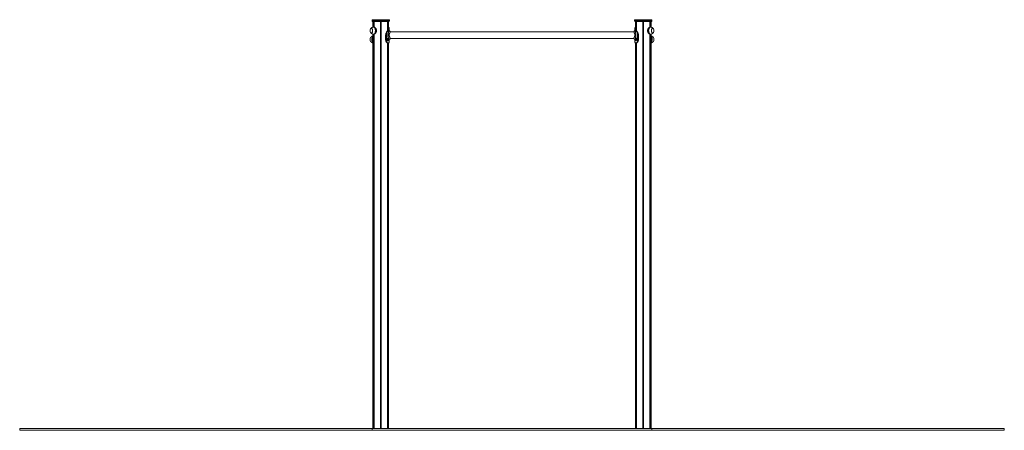
# Model space of a CAD drawing. Units: millimetres. Extents: x -1289 to 4300, y -3139 to 3802.
# Drawn here: x -1289 to 4300, y 1474 to 3802 of the extents above; entities that cross this region are included whole.
import ezdxf

# ---------------------------------------------------------------- set-up
doc = ezdxf.new("R2010")
doc.units = ezdxf.units.MM
doc.header["$LTSCALE"] = 10

msp = doc.modelspace()

# ---------------------------------------------------------------- linework, layer by layer
at = {"color": 7, "linetype": 'Continuous', "lineweight": 18}
for p, q in [((807, 3802.4), (714, 3802.4)), ((2297, 3802.2), (2204, 3802.2)), ((711, 3799.4), (711, 3795.4)), ((807, 3792.4), (714, 3792.4)), ((716, 3792.4), (716, 3760)), ((722, 3760.4), (720.1, 3760.4)), ((721.1, 3792.4), (721.1, 3760.4)), ((721.2, 3792.4), (721.2, 3760.4)), ((722.9, 3792.4), (722.9, 3760.3)), ((722.9, 3792.4), (722.9, 3760.3)), ((758.6, 3792.4), (758.6, 1484.4)), ((758.8, 3792.4), (758.8, 1484.4)), ((762.2, 3792.4), (762.2, 1484.4)), ((762.4, 3792.4), (762.4, 1484.4)), ((798.1, 3792.4), (798.1, 3738.4)), ((798.1, 3792.4), (798.1, 3738.5)), ((799.8, 3792.4), (799.8, 3740.5)), ((799.9, 3792.4), (799.9, 3740.6)), ((804, 3744.7), (804.2, 3744.9)), ((805, 3749.3), (805, 3792.4)), ((805.3, 3753.5), (805.3, 3753.7)), ((805.4, 3751.7), (805.4, 3752.3)), ((806.3, 3744.9), (806.2, 3744.7)), ((807.5, 3753.7), (807.5, 3753.5)), ((807.6, 3752.3), (807.6, 3751.7)), ((807.9, 3753.2), (807.9, 3753.5)), ((807.9, 3753.2), (807.9, 3753.2)), ((808, 3751.4), (808, 3752)), ((808, 3741.4), (808, 3750.6)), ((810, 3795.4), (810, 3799.4)), ((2201, 3799.2), (2201, 3795.2)), ((2203, 3751.4), (2203, 3752)), ((2203, 3750.6), (2203, 3741.4)), ((2203.1, 3753.2), (2203.1, 3753.2)), ((2203.4, 3752.3), (2203.4, 3751.7)), ((2203.5, 3753.7), (2203.5, 3753.5)), ((2297, 3792.2), (2204, 3792.2)), ((2204.7, 3744.9), (2204.8, 3744.7)), ((2205.6, 3751.7), (2205.6, 3752.3)), ((2205.7, 3753.5), (2205.7, 3753.7)), ((2206, 3792.2), (2206, 3749.3)), ((2207, 3744.7), (2206.8, 3744.9)), ((2211.1, 3792.2), (2211.1, 3740.6)), ((2211.2, 3792.2), (2211.2, 3740.5)), ((2212.9, 3792.2), (2212.9, 3738.4)), ((2212.9, 3792.2), (2212.9, 3738.5)), ((2248.6, 3792.2), (2248.6, 1484.4)), ((2248.8, 3792.2), (2248.8, 1484.4)), ((2252.2, 3792.2), (2252.2, 1484.4)), ((2252.4, 3792.2), (2252.4, 1484.4)), ((2288.1, 3792.2), (2288.1, 3760.3)), ((2288.1, 3792.2), (2288.1, 3760.3)), ((2290.9, 3760.4), (2289, 3760.4)), ((2289.8, 3792.2), (2289.8, 3760.4)), ((2289.9, 3792.2), (2289.9, 3760.4)), ((2295, 3760), (2295, 3792.2)), ((2300, 3795.2), (2300, 3799.2)), ((716, 3720.8), (716, 1484.4)), ((720.1, 3720.4), (722, 3720.4)), ((721.1, 3720.4), (721.1, 1484.4)), ((721.2, 3720.4), (721.2, 1484.4)), ((722.9, 3720.5), (722.9, 1484.4)), ((722.9, 3720.5), (722.9, 1484.4)), ((788.1, 3716.9), (788.1, 3686.9)), ((789.8, 3716.9), (788.2, 3716.9)), ((788.2, 3686.9), (788.2, 3716.9)), ((791, 3724), (789.5, 3724)), ((789.8, 3716.9), (789.8, 3686.9)), ((790.3, 3716.9), (789.8, 3716.9)), ((790.3, 3686.9), (790.3, 3716.9)), ((792.1, 3729.8), (791.9, 3729.5)), ((792, 3729.6), (792.2, 3729.9)), ((792.2, 3730), (792.1, 3729.8)), ((792.2, 3729.9), (792.3, 3730)), ((793.7, 3729.8), (793.6, 3729.6)), ((793.9, 3730.1), (793.7, 3729.8)), ((794.1, 3729.3), (794.2, 3729.5)), ((794.1, 3675.6), (794.1, 3729.3)), ((794.2, 3729.5), (794.4, 3729.9)), ((802.1, 3697.4), (801.6, 3697.4)), ((803.3, 3744), (803.2, 3743.9)), ((803.4, 3744), (803.5, 3744)), ((803.7, 3744.5), (803.7, 3744.5)), ((804.4, 3692.6), (803.9, 3690.4)), ((803.9, 3690), (804.6, 3688)), ((804, 3689.9), (804.1, 3690.4)), ((804.1, 3690.8), (804.1, 3690.9)), ((804.1, 3690.8), (806.7, 3690.8)), ((804.1, 3690.4), (806.7, 3690.4)), ((805.8, 3693), (804.6, 3692.8)), ((805.6, 3744), (805.6, 3744)), ((806, 3743.6), (806, 3743.7)), ((806.7, 3690.8), (806, 3692.8)), ((806.2, 3688.2), (806.7, 3690.4)), ((806.6, 3744.3), (806.7, 3744.5)), ((808, 3680.2), (808, 3689.4)), ((2196, 3734.4), (815, 3734.4)), ((815, 3696.4), (2196, 3696.4)), ((2196.1, 3696.6), (2196, 3696.5)), ((2203, 3689.6), (2203, 3680.2)), ((2204.4, 3744.3), (2204.3, 3744.5)), ((2204.7, 3692.3), (2204.3, 3690)), ((2206.9, 3690), (2204.3, 3690)), ((2204.3, 3689.6), (2205.2, 3687.8)), ((2206, 3693.1), (2204.8, 3692.6)), ((2205, 3743.6), (2205, 3743.7)), ((2205.4, 3744), (2205.4, 3744)), ((2207, 3691.2), (2206.2, 3693)), ((2206.7, 3688.5), (2207.1, 3690.8)), ((2207.1, 3691), (2206.9, 3690)), ((2207.3, 3744.6), (2207.1, 3744.8)), ((2207.3, 3744.5), (2207.3, 3744.6)), ((2207.6, 3744), (2207.5, 3744)), ((2209.4, 3697.4), (2208.9, 3697.4)), ((2216.8, 3729.5), (2216.6, 3729.9)), ((2216.9, 3729.3), (2216.8, 3729.5)), ((2216.9, 3675.6), (2216.9, 3729.3)), ((2217.1, 3730.1), (2217.3, 3729.8)), ((2217.3, 3729.8), (2217.4, 3729.6)), ((2218.8, 3729.9), (2218.7, 3730)), ((2219, 3729.6), (2218.8, 3729.9)), ((2220, 3724), (2221.5, 3724)), ((2220.7, 3686.9), (2220.7, 3716.9)), ((2220.7, 3716.9), (2221.2, 3716.9)), ((2221.2, 3716.9), (2221.2, 3686.9)), ((2221.2, 3716.9), (2222.8, 3716.9)), ((2222.8, 3686.9), (2222.8, 3716.9)), ((2222.9, 3686.9), (2222.9, 3716.9)), ((2288.1, 3720.5), (2288.1, 1484.4)), ((2288.1, 3720.5), (2288.1, 1484.4)), ((2289, 3720.4), (2290.9, 3720.4)), ((2289.8, 3720.4), (2289.8, 1484.4)), ((2289.9, 3720.4), (2289.9, 1484.4)), ((2295, 1484.4), (2295, 3720.8)), ((788.1, 3686.9), (788.2, 3686.9)), ((789.8, 3686.9), (788.2, 3686.9)), ((790.3, 3686.9), (789.8, 3686.9)), ((792.1, 3675.3), (791.9, 3675.5)), ((792.5, 3674.9), (792.1, 3675.3)), ((793.6, 3673.8), (793, 3674.3)), ((793.3, 3675.7), (793.6, 3675.3)), ((793.6, 3675.3), (794.1, 3674.8)), ((794.1, 3675.6), (793.8, 3676)), ((794.5, 3675.2), (794.1, 3675.6)), ((794.1, 3674.8), (794.6, 3674.3)), ((795.1, 3674.7), (794.5, 3675.2)), ((794.6, 3674.3), (795.2, 3673.8)), ((795.7, 3674.2), (795.1, 3674.7)), ((798.1, 3671.1), (798.1, 1484.4)), ((798.1, 3670.8), (798.1, 1484.4)), ((799.8, 3670.2), (799.8, 1484.4)), ((799.9, 3670.2), (799.9, 1484.4)), ((801.4, 3669.9), (803.4, 3669.9)), ((801.6, 3683.4), (802.1, 3683.4)), ((803.3, 3669.9), (803.6, 3669.9)), ((803.9, 3670.3), (803.7, 3670.3)), ((804.8, 3687.8), (806, 3688)), ((805, 1484.4), (805, 3670.3)), ((807.9, 3677.6), (807.9, 3677.4)), ((807.9, 3677.6), (807.9, 3677.6)), ((807.9, 3677.4), (807.9, 3677.4)), ((808, 3680.2), (808, 3679.4)), ((808, 3679.4), (808, 3678.8)), ((2203, 3680.2), (2203, 3679.4)), ((2203, 3679.4), (2203, 3678.8)), ((2203.1, 3677.6), (2203.1, 3677.4)), ((2203.1, 3677.6), (2203.1, 3677.4)), ((2203.1, 3677.6), (2203.1, 3677.6)), ((2203.1, 3677.4), (2203.1, 3677.4)), ((2205.2, 3687.5), (2205.6, 3687.4)), ((2205.2, 3687.5), (2205.7, 3687.4)), ((2205.4, 3687.7), (2206.5, 3688.2)), ((2206, 3670.3), (2206, 1484.4)), ((2207.1, 3670.3), (2207.3, 3670.3)), ((2207.7, 3669.9), (2207.4, 3669.9)), ((2208.9, 3683.4), (2209.4, 3683.4)), ((2211.1, 3670.2), (2211.1, 1484.4)), ((2211.2, 3670.2), (2211.2, 1484.4)), ((2212.9, 3671.1), (2212.9, 1484.4)), ((2212.9, 3670.8), (2212.9, 1484.4)), ((2215.3, 3674.2), (2215.9, 3674.7)), ((2216.4, 3674.3), (2215.8, 3673.8)), ((2215.9, 3674.7), (2216.5, 3675.2)), ((2216.9, 3674.8), (2216.4, 3674.3)), ((2216.5, 3675.2), (2216.9, 3675.6)), ((2216.9, 3675.6), (2217.2, 3676)), ((2217.4, 3675.3), (2216.9, 3674.8)), ((2217.7, 3675.7), (2217.4, 3675.3)), ((2217.4, 3673.8), (2218, 3674.3)), ((2218.1, 3674.4), (2218.7, 3675)), ((2218.5, 3674.9), (2218.9, 3675.3)), ((2218.9, 3675.3), (2219.1, 3675.5)), ((2219, 3675.4), (2219.2, 3675.6)), ((2220.7, 3686.9), (2221.2, 3686.9)), ((2221.2, 3686.9), (2222.8, 3686.9)), ((2222.9, 3686.9), (2222.8, 3686.9)), ((-1289.3, 1474.4), (-1289.3, 1484.4)), ((-1289.3, 1484.4), (710.7, 1484.4)), ((-1289.3, 1474.4), (710.7, 1474.4)), ((710.7, 1474.4), (710.7, 1484.4)), ((710.7, 1484.4), (2300, 1484.4)), ((710.7, 1474.4), (2300, 1474.4)), ((2300, 1474.4), (2300, 1484.4)), ((2300, 1484.4), (4300, 1484.4)), ((2300, 1474.4), (4300, 1474.4)), ((4300, 1474.4), (4300, 1484.4))]:
    msp.add_line(p, q, dxfattribs=at)
at = {"color": 8, "linetype": 'Continuous', "lineweight": 18}
for p, q in [((810, 3799.4), (711, 3799.4)), ((711, 3795.4), (810, 3795.4)), ((722.8, 3792.4), (722.8, 3760.3)), ((760.4, 3792.4), (760.4, 1484.4)), ((760.6, 3792.4), (760.6, 1484.4)), ((798.2, 3792.4), (798.2, 3738.6)), ((805.3, 3753.7), (805, 3756.2)), ((2300, 3799.2), (2201, 3799.2)), ((2201, 3795.2), (2300, 3795.2)), ((2205.7, 3753.7), (2206, 3756.2)), ((2212.8, 3792.2), (2212.8, 3738.6)), ((2250.4, 3792.2), (2250.4, 1484.4)), ((2250.6, 3792.2), (2250.6, 1484.4)), ((2288.2, 3792.2), (2288.2, 3760.3)), ((722.8, 3720.5), (722.8, 1484.4)), ((788.1, 3716.9), (788.2, 3716.9)), ((804.8, 3692.8), (806, 3692.8)), ((2206.9, 3689.6), (2204.3, 3689.6)), ((2206.5, 3692.3), (2204.7, 3692.3)), ((2206.4, 3692.6), (2204.8, 3692.6)), ((2206.1, 3693.1), (2206, 3693.1)), ((2222.9, 3716.9), (2222.8, 3716.9)), ((2288.2, 3720.5), (2288.2, 1484.4)), ((798.2, 3670.8), (798.2, 1484.4)), ((804.5, 3688.2), (806.2, 3688.2)), ((804.6, 3688), (806, 3688)), ((804.8, 3687.8), (804.8, 3687.8)), ((2205.6, 3687.8), (2205.2, 3687.8)), ((2212.8, 3670.8), (2212.8, 1484.4))]:
    msp.add_line(p, q, dxfattribs=at)
at = {"color": 7, "linetype": 'Continuous', "lineweight": 18, "flags": 128}
for points in [[(707.7, 3727), (708.8, 3727.4), (709.9, 3728.1), (710.9, 3729.2), (711.7, 3730.6), (712.5, 3732.3), (713.1, 3734.2), (713.5, 3736.2), (713.7, 3738.4), (713.8, 3740.6), (713.7, 3742.9), (713.4, 3745), (712.9, 3747), (712.3, 3748.9), (711.5, 3750.5), (710.7, 3751.8), (709.7, 3752.9), (708.6, 3753.5), (707.5, 3753.9), (706.4, 3753.8), (705.3, 3753.4), (704.2, 3752.7), (703.3, 3751.6), (702.5, 3750.4)], [(702.5, 3730.4), (703.4, 3729.1), (704.4, 3728), (705.4, 3727.3), (706.5, 3726.9), (707.6, 3726.9), (708.7, 3727.3), (709.8, 3728), (710.8, 3729.1), (711.6, 3730.5), (712.4, 3732.1), (713, 3734), (713.5, 3736), (713.7, 3738.2), (713.8, 3740.4), (713.7, 3742.6), (713.5, 3744.8), (713, 3746.8), (712.4, 3748.7), (711.6, 3750.3), (710.8, 3751.7), (709.8, 3752.8), (708.7, 3753.5), (707.6, 3753.9), (706.5, 3753.9), (705.4, 3753.5), (704.4, 3752.8), (703.4, 3751.7), (702.5, 3750.4)], [(807.5, 3753.7), (806.4, 3753.7), (805.3, 3753.7)], [(805.3, 3753.5), (805.7, 3753.5), (806.4, 3753.5), (807.5, 3753.5)], [(2203.5, 3753.7), (2204.6, 3753.7), (2205.7, 3753.7)], [(2205.7, 3753.5), (2205.3, 3753.5), (2204.6, 3753.5), (2203.5, 3753.5)], [(2308.5, 3750.4), (2308.4, 3750.5), (2307.5, 3751.8), (2306.5, 3752.9), (2305.5, 3753.5), (2304.4, 3753.9), (2303.3, 3753.8), (2302.2, 3753.4), (2301.1, 3752.7), (2300.1, 3751.6), (2299.3, 3750.2), (2298.5, 3748.5), (2297.9, 3746.6), (2297.5, 3744.6), (2297.3, 3742.4), (2297.2, 3740.2), (2297.3, 3737.9), (2297.6, 3735.8), (2298.1, 3733.8), (2298.7, 3731.9), (2299.5, 3730.3), (2300.3, 3729), (2301.3, 3727.9), (2302.4, 3727.3), (2303.5, 3726.9), (2304.6, 3727), (2304.6, 3727)], [(2308.5, 3750.4), (2307.6, 3751.7), (2306.6, 3752.8), (2305.6, 3753.5), (2304.5, 3753.9), (2303.4, 3753.9), (2302.3, 3753.5), (2301.2, 3752.8), (2300.2, 3751.7), (2299.4, 3750.3), (2298.6, 3748.7), (2298, 3746.8), (2297.5, 3744.8), (2297.3, 3742.6), (2297.2, 3740.4)], [(702.5, 3730.4), (702.6, 3730.3), (703.5, 3729), (704.5, 3727.9), (705.5, 3727.3), (706.6, 3726.9), (707.7, 3727)], [(799.6, 3696.2), (799.1, 3695.1), (798.6, 3693.9), (798.3, 3692.4), (798.1, 3690.9), (798.2, 3689.3), (798.4, 3687.8), (798.8, 3686.4), (799.3, 3685.2), (799.9, 3684.3), (800.6, 3683.7), (801.4, 3683.4), (801.6, 3683.4)], [(800.1, 3696.2), (799.5, 3695.1), (799, 3693.9), (798.7, 3692.4), (798.6, 3690.9), (798.6, 3689.3), (798.8, 3687.8), (799.2, 3686.4), (799.7, 3685.2), (800.3, 3684.3), (801.1, 3683.7), (801.8, 3683.4), (802.6, 3683.5), (803.3, 3683.8)], [(803.4, 3744), (803.8, 3744), (804.5, 3744), (805.6, 3744)], [(805.6, 3744), (805.3, 3744), (804.6, 3744), (803.5, 3744)], [(804.6, 3693), (804.2, 3692.2), (803.9, 3691.2), (803.9, 3690.1), (804, 3689.1), (804.3, 3688.2), (804.8, 3687.6), (805.3, 3687.3), (805.9, 3687.4), (806.4, 3687.8), (806.7, 3688.6), (807, 3689.6), (807, 3690.7), (806.9, 3691.7), (806.6, 3692.6), (806.1, 3693.3), (805.6, 3693.5), (805.1, 3693.5), (804.6, 3693)], [(805.2, 3687.4), (805.2, 3687.4), (805.8, 3687.5), (806.2, 3687.9), (806.6, 3688.7), (806.8, 3689.6), (806.9, 3690.6), (806.7, 3691.7), (806.4, 3692.5), (806, 3693.1), (805.5, 3693.4), (805.4, 3693.4)], [(805.3, 3687.4), (805.7, 3687.5), (806.2, 3687.9), (806.5, 3688.7), (806.8, 3689.6), (806.8, 3690.6), (806.7, 3691.7), (806.4, 3692.5), (806, 3693.1), (805.5, 3693.4), (805.3, 3693.4)], [(806, 3692.8), (806, 3692.9), (806, 3692.9), (805.9, 3692.9), (805.9, 3693), (805.9, 3693), (805.9, 3693), (805.8, 3693), (805.8, 3693)], [(815, 3734.4), (811.5, 3737.9), (808, 3741.4)], [(808, 3689.4), (811.5, 3692.9), (815, 3696.4)], [(2203, 3741.4), (2199.5, 3737.9), (2196, 3734.4)], [(2196, 3696.4), (2199.5, 3692.9), (2203, 3689.4)], [(2205.1, 3687.4), (2205.6, 3687.3), (2206.1, 3687.5), (2206.6, 3688.1), (2206.9, 3688.9), (2207.1, 3690), (2207.1, 3691.1), (2206.9, 3692.1), (2206.5, 3692.9), (2206, 3693.4), (2205.5, 3693.6), (2205, 3693.3), (2204.5, 3692.7), (2204.2, 3691.9), (2204, 3690.8), (2204, 3689.7), (2204.2, 3688.7), (2204.6, 3687.9), (2205.1, 3687.4)], [(2205.6, 3693.4), (2205.6, 3693.4), (2205.1, 3693.2), (2204.6, 3692.6), (2204.3, 3691.8), (2204.1, 3690.8), (2204.2, 3689.8), (2204.3, 3688.8), (2204.7, 3688), (2205.2, 3687.5)], [(2205.7, 3693.4), (2205.6, 3693.4), (2205.1, 3693.2), (2204.7, 3692.6), (2204.4, 3691.8), (2204.2, 3690.8), (2204.2, 3689.8), (2204.4, 3688.8), (2204.8, 3688), (2205.2, 3687.5)], [(2207.6, 3744), (2207.2, 3744), (2206.5, 3744), (2205.4, 3744)], [(2205.4, 3744), (2205.7, 3744), (2206.4, 3744), (2207.5, 3744)], [(2206.2, 3693), (2206.2, 3693), (2206.2, 3693), (2206.1, 3693.1), (2206.1, 3693.1), (2206.1, 3693.1), (2206.1, 3693.1), (2206, 3693.1), (2206, 3693.1)], [(2207.9, 3683.7), (2208.6, 3683.4), (2209.4, 3683.5), (2210.2, 3683.8), (2210.9, 3684.6), (2211.5, 3685.6), (2211.9, 3686.8), (2212.3, 3688.2), (2212.4, 3689.8), (2212.4, 3691.3), (2212.2, 3692.9), (2211.9, 3694.3), (2211.3, 3695.5), (2210.7, 3696.4), (2210, 3697.1), (2209.2, 3697.4), (2208.5, 3697.3), (2207.7, 3697)], [(2209.4, 3683.4), (2209.8, 3683.5), (2210.6, 3683.8), (2211.3, 3684.6), (2211.9, 3685.6), (2212.4, 3686.8), (2212.7, 3688.2), (2212.8, 3689.8), (2212.8, 3691.3), (2212.6, 3692.9), (2212.3, 3694.3), (2211.8, 3695.5), (2211.2, 3696.4), (2210.4, 3697.1), (2209.7, 3697.4), (2209.4, 3697.4)], [(2297.2, 3740.4), (2297.3, 3738.2), (2297.5, 3736), (2298, 3734), (2298.6, 3732.1), (2299.4, 3730.5), (2300.2, 3729.1), (2301.2, 3728), (2302.3, 3727.3), (2303.4, 3726.9), (2304.5, 3726.9), (2305.6, 3727.3), (2306.6, 3728), (2307.6, 3729.1), (2308.5, 3730.4)], [(804.6, 3688), (804.6, 3687.9), (804.7, 3687.9), (804.7, 3687.9), (804.7, 3687.8), (804.7, 3687.8), (804.8, 3687.8), (804.8, 3687.8), (804.8, 3687.8)], [(2205.2, 3687.8), (2205.2, 3687.8), (2205.2, 3687.8), (2205.2, 3687.7), (2205.2, 3687.7), (2205.3, 3687.7), (2205.3, 3687.7), (2205.3, 3687.7), (2205.4, 3687.7)], [(2207.6, 3669.9), (2207.7, 3669.9), (2209.6, 3669.9)]]:
    msp.add_lwpolyline(points, dxfattribs=at)
at = {"color": 8, "linetype": 'Continuous', "lineweight": 18, "flags": 128}
for points in [[(720.1, 3720.4), (720.4, 3720.4), (721.7, 3720.7), (723, 3721.3), (724.3, 3722.3), (725.4, 3723.5), (726.5, 3725.1), (727.5, 3727), (728.3, 3729.1), (729, 3731.4), (729.5, 3733.8), (729.9, 3736.4), (730, 3739.1), (730, 3741.7), (729.9, 3744.4), (729.5, 3747), (729, 3749.4), (728.3, 3751.7), (727.5, 3753.8), (726.5, 3755.7), (725.4, 3757.3), (724.3, 3758.5), (723, 3759.5), (721.7, 3760.1), (720.4, 3760.4), (720.1, 3760.4)], [(2290.9, 3760.4), (2289.9, 3760.3), (2288.6, 3759.9), (2287.3, 3759.1), (2286.1, 3757.9), (2285, 3756.5), (2284, 3754.8), (2283.1, 3752.8), (2282.3, 3750.6), (2281.7, 3748.2), (2281.3, 3745.7), (2281, 3743.1), (2280.9, 3740.4)], [(710.1, 3690.4), (710.1, 3693.1), (710.4, 3695.7), (710.9, 3698.2), (711.5, 3700.6), (712.2, 3702.8), (713.1, 3704.8), (714.1, 3706.5), (715.3, 3707.9), (716, 3708.7)], [(716, 3672.1), (715.3, 3672.9), (714.1, 3674.3), (713.1, 3676), (712.2, 3678), (711.5, 3680.2), (710.9, 3682.6), (710.4, 3685.1), (710.1, 3687.7), (710.1, 3690.4)], [(2280.9, 3740.4), (2281, 3737.7), (2281.3, 3735.1), (2281.7, 3732.6), (2282.3, 3730.2), (2283.1, 3728), (2284, 3726), (2285, 3724.3), (2286.1, 3722.9), (2287.3, 3721.7), (2288.6, 3720.9), (2289.9, 3720.5), (2290.9, 3720.4)], [(2295, 3708.7), (2295.2, 3708.5), (2296.3, 3707.3), (2297.4, 3705.7), (2298.4, 3703.8), (2299.2, 3701.7), (2299.9, 3699.4), (2300.4, 3697), (2300.7, 3694.4), (2300.9, 3691.7), (2300.9, 3689.1), (2300.7, 3686.4), (2300.4, 3683.8), (2299.9, 3681.4), (2299.2, 3679.1), (2298.4, 3677), (2297.4, 3675.1), (2296.3, 3673.5), (2295.2, 3672.3), (2295, 3672.1)]]:
    msp.add_lwpolyline(points, dxfattribs=at)
at = {"color": 7, "linetype": 'Continuous', "lineweight": 18}
for centre, radius, start, end in [((714, 3799.4), 3, 90, 180), ((807, 3799.4), 3, 0, 90), ((2204, 3799.2), 3, 90, 180), ((2297, 3799.2), 3, 0, 90), ((720.7, 3740.4), 20.7, 151.1783, 180), ((714, 3795.4), 3, 180, 270), ((806.3, 3744.5), 0.425, 7.4047, 90.3931), ((807, 3795.4), 3, 270, 0), ((807.6, 3751.9), 0.348, 7.0198, 97.5338), ((807.6, 3751.4), 0.361, 5.5762, 95.79), ((2204, 3795.2), 3, 180, 270), ((2203.4, 3751.9), 0.348, 82.4662, 172.9802), ((2203.4, 3751.4), 0.361, 84.21, 174.4238), ((2204.7, 3744.5), 0.425, 89.6069, 172.5953), ((2297, 3795.2), 3, 270, 0), ((2290.3, 3740.4), 20.7, 331.1783, 28.8217), ((720.7, 3740.4), 20.7, 180, 208.8217), ((720.7, 3690.4), 20.7, 151.1783, 208.8217), ((722.5, 3690.4), 22.3, 151.3735, 208.9561), ((720.4, 3691.1), 20.1, 150.7124, 182.1144), ((720.4, 3689.7), 20.1, 177.8935, 209.216), ((808.3, 3717), 20.1, 159.496, 180.2463), ((831, 3708.3), 44.4, 151.3153, 159.1947), ((809.8, 3717), 20.1, 159.496, 180.2463), ((809.9, 3717), 19.6, 159.496, 180.2463), ((832.5, 3708.3), 44.4, 151.3153, 159.1947), ((791, 3723), 1, 54.0187, 86.6582), ((832.6, 3708.2), 43.9, 151.3153, 159.1947), ((792, 3729.4), 0.131, 81.0181, 144.5786), ((792.3, 3729.9), 0.136, 82.0365, 144.173), ((793.5, 3728.8), 0.781, 43.0429, 85.2391), ((793.6, 3729), 0.773, 42.5639, 85.3246), ((793.9, 3729.4), 0.725, 39.3987, 85.0882), ((801.8, 3694.9), 2.52, 94.2156, 149.7194), ((802, 3695.2), 2.2, 56.2846, 152.9822), ((804.7, 3690.2), 0.748, 166.8574, 197.8104), ((803.4, 3690.6), 0.748, 346.8574, 17.8104), ((804.7, 3692.5), 0.271, 112.8679, 175.3856), ((805.5, 3743.6), 0.42, 4.3838, 88.9462), ((805.6, 3743.6), 0.418, 3.8684, 88.9132), ((806.2, 3744.3), 0.423, 6.1392, 89.9089), ((806, 3690.6), 0.748, 346.8574, 17.8104), ((2205, 3689.9), 0.717, 170.154, 202.0142), ((2204.8, 3744.3), 0.423, 90.0911, 173.8608), ((2205, 3692.3), 0.344, 124.5749, 177.3958), ((2205.5, 3743.6), 0.42, 91.0538, 175.6162), ((2205.4, 3743.6), 0.418, 91.0868, 176.1316), ((2207.7, 3689.9), 0.785, 170.9413, 186.6028), ((2206.4, 3690.9), 0.717, 350.154, 22.0142), ((2207.6, 3743.7), 0.352, 8.1816, 47.4771), ((2217.1, 3729.4), 0.725, 94.9118, 140.6013), ((2217.4, 3729), 0.773, 94.6754, 137.4361), ((2217.5, 3728.8), 0.781, 94.7609, 136.9571), ((2178.4, 3708.2), 43.9, 20.8053, 28.6847), ((2178.5, 3708.3), 44.4, 20.8053, 28.6847), ((2218.7, 3729.9), 0.136, 35.9766, 97.9445), ((2180, 3708.3), 44.4, 20.8053, 28.6847), ((2219, 3729.4), 0.132, 35.8342, 98.9238), ((2220, 3723), 1, 93.3418, 125.9813), ((2201.1, 3717), 19.6, 359.7537, 20.504), ((2201.2, 3717), 20.1, 359.7537, 20.504), ((2202.7, 3717), 20.1, 359.7537, 20.504), ((2302.7, 3733), 6.31, 287.4705, 335.9054), ((2288.4, 3690.4), 22.4, 331.6615, 28.7372), ((2288.3, 3690.4), 22.4, 331.9856, 28.247), ((2290.3, 3690.4), 20.7, 0, 28.8217), ((2290.3, 3690.4), 20.7, 331.1783, 0), ((806.3, 3686.5), 18.1, 178.6659, 217.404), ((807.9, 3686.5), 18.2, 178.7417, 216.6017), ((808, 3686.5), 17.7, 178.7417, 216.6017), ((791.9, 3675.7), 0.155, 222.7834, 274.0003), ((792.1, 3675.5), 0.15, 218.5213, 274.955), ((793, 3674.5), 0.173, 225.8425, 272.627), ((793.3, 3676.3), 0.635, 276.4838, 328.5262), ((793.6, 3674), 0.189, 230.3177, 271.7117), ((793.6, 3675.9), 0.605, 277.068, 331.7146), ((794, 3675.4), 0.559, 277.3076, 336.6094), ((794.6, 3674.9), 0.556, 276.9204, 336.7574), ((795.2, 3674.3), 0.512, 277.3607, 342.4248), ((803.3, 3670.3), 0.388, 272.9481, 1.7515), ((803.6, 3670.3), 0.376, 272.5109, 3.6551), ((805.9, 3688.3), 0.271, 292.8679, 355.3856), ((2206.3, 3688.5), 0.344, 304.5749, 357.3958), ((2207.4, 3670.3), 0.376, 176.3449, 267.4891), ((2207.7, 3670.3), 0.388, 178.2485, 267.0519), ((2215.8, 3674.3), 0.512, 197.5752, 262.6393), ((2216.4, 3674.9), 0.556, 203.2426, 263.0796), ((2217, 3675.4), 0.559, 203.3906, 262.6924), ((2217.4, 3675.9), 0.605, 208.2854, 262.932), ((2203, 3686.5), 17.7, 323.3983, 1.2583), ((2217.7, 3676.3), 0.635, 211.4738, 263.5162), ((2203.1, 3686.5), 18.2, 323.3983, 1.2583), ((2218, 3674.5), 0.173, 267.3905, 313.7719), ((2218.9, 3675.5), 0.157, 266.1998, 317.2715), ((2204.7, 3686.5), 18.1, 322.596, 1.3341), ((2219.1, 3675.7), 0.155, 265.9703, 317.6745)]:
    msp.add_arc(centre, radius, start, end, dxfattribs=at)
at = {"color": 8, "linetype": 'Continuous', "lineweight": 18}
for centre, radius, start, end in [((804.2, 3744.5), 0.351, 88.3611, 150.285), ((805.3, 3753.2), 0.528, 89.1212, 123.6859), ((805.3, 3753), 0.508, 89.0144, 126.9632), ((805.4, 3751.9), 0.437, 87.3956, 143.6436), ((805.4, 3751.3), 0.406, 87.1914, 155.9248), ((807.5, 3753.4), 0.338, 14.9569, 98.99), ((807.6, 3753.1), 0.343, 14.649, 98.3074), ((2203.5, 3753.4), 0.338, 80.9582, 165.4232), ((2203.4, 3753.1), 0.342, 81.6372, 165.796), ((2205.6, 3751.9), 0.437, 36.3564, 92.6044), ((2205.6, 3751.3), 0.406, 24.0752, 92.8086), ((2205.7, 3753.2), 0.528, 56.3141, 90.8788), ((2205.7, 3753), 0.508, 53.0368, 90.9856), ((2206.8, 3744.5), 0.351, 30.9108, 91.6136), ((792.2, 3729.8), 0.133, 81.4625, 145.2875), ((803.4, 3743.6), 0.354, 89.5625, 132.0958), ((803.5, 3743.7), 0.356, 89.6315, 130.3254), ((804, 3744.3), 0.357, 89.0785, 143.1406), ((2207, 3744.3), 0.358, 38.2579, 90.9018), ((2207.5, 3743.7), 0.356, 49.7498, 90.368), ((2207.6, 3743.6), 0.354, 47.9651, 90.437), ((2218.8, 3729.8), 0.133, 35.5274, 98.4283), ((792.4, 3675.1), 0.167, 226.4452, 272.6544), ((2218.6, 3675.1), 0.166, 267.3202, 314.112)]:
    msp.add_arc(centre, radius, start, end, dxfattribs=at)
at = {"color": 7, "linetype": 'Continuous', "lineweight": 18}
for points, knots in [([(720.1, 3760.4), (719.5, 3760.4), (718.2, 3760.4), (716, 3760), (713.7, 3759.4), (711.4, 3758.5), (709.3, 3757.4), (707.5, 3756.1), (705.8, 3754.6), (704.3, 3753), (703.3, 3751.7), (702.9, 3751), (702.8, 3750.9)], [0, 0, 0, 0, 0.075773, 0.197725, 0.31696, 0.43366, 0.547971, 0.660018, 0.769925, 0.877842, 0.983983, 1, 1, 1, 1]), ([(722, 3760.3), (722.2, 3760.3), (722.9, 3760.4), (724.4, 3760), (726.2, 3759.1), (728.1, 3757.7), (730, 3755.9), (731.8, 3753.6), (733.5, 3750.9), (734.9, 3747.8), (735.8, 3744.5), (736.1, 3741.2), (736, 3738), (735.4, 3734.9), (734.5, 3732), (733.2, 3729.3), (731.5, 3726.8), (729.6, 3724.6), (727.6, 3722.7), (725.5, 3721.3), (723.6, 3720.5), (722.5, 3720.5), (722, 3720.4)], [0, 0, 0, 0, 0.021821, 0.069873, 0.119286, 0.168159, 0.218253, 0.271021, 0.32519, 0.380055, 0.436749, 0.487623, 0.540244, 0.587229, 0.635472, 0.684657, 0.73503, 0.788921, 0.844337, 0.898589, 0.954686, 1, 1, 1, 1]), ([(805, 3750.6), (804.9, 3749.7), (804.9, 3748), (804.5, 3746.1), (804.1, 3745.1), (803.9, 3744.6)], [0, 0, 0, 0, 0.398368, 0.707736, 1, 1, 1, 1]), ([(804.2, 3744.9), (804.4, 3745.4), (804.9, 3746.4), (805.3, 3748.6), (805.4, 3750.5), (805.4, 3751.7)], [0, 0, 0, 0, 0.275283, 0.547429, 1, 1, 1, 1]), ([(806.3, 3744.9), (805.9, 3744.9), (805.2, 3744.9), (804.5, 3744.9), (804.2, 3744.9)], [0, 0, 0, 0, 0.508719, 1, 1, 1, 1]), ([(806, 3759.7), (805.9, 3759.9), (805.6, 3760.3), (805.2, 3760.4), (805, 3760.5)], [0, 0, 0, 0, 0.489931, 1, 1, 1, 1]), ([(805.4, 3752.3), (805.4, 3752.5), (805.3, 3752.9), (805.3, 3753.3), (805.3, 3753.5)], [0, 0, 0, 0, 0.498272, 1, 1, 1, 1]), ([(807.6, 3752.3), (807.2, 3752.3), (806.4, 3752.3), (805.7, 3752.3), (805.4, 3752.3)], [0, 0, 0, 0, 0.547059, 1, 1, 1, 1]), ([(805.4, 3751.7), (805.5, 3751.7), (805.9, 3751.7), (806.5, 3751.7), (807.1, 3751.7), (807.5, 3751.7), (807.6, 3751.7)], [0, 0, 0, 0, 0.159827, 0.501162, 0.861694, 1, 1, 1, 1]), ([(807.9, 3753.4), (807.8, 3754.1), (807.7, 3755.6), (807.3, 3757.3), (806.8, 3758.7), (806.3, 3759.2), (806.1, 3759.5)], [0, 0, 0, 0, 0.263398, 0.531911, 0.796007, 1, 1, 1, 1]), ([(807.6, 3751.7), (807.6, 3751), (807.6, 3749.5), (807.3, 3747), (806.7, 3745.7), (806.3, 3744.9)], [0, 0, 0, 0, 0.284175, 0.564619, 1, 1, 1, 1]), ([(806.7, 3744.5), (807.1, 3745.3), (807.7, 3746.7), (808, 3749.1), (808, 3750.6), (808, 3751.4)], [0, 0, 0, 0, 0.435756, 0.716711, 1, 1, 1, 1]), ([(807.5, 3753.5), (807.5, 3753.3), (807.5, 3752.8), (807.6, 3752.5), (807.6, 3752.3)], [0, 0, 0, 0, 0.557805, 1, 1, 1, 1]), ([(808, 3752), (808, 3752.2), (807.9, 3752.6), (807.9, 3753), (807.9, 3753.2)], [0, 0, 0, 0, 0.444284, 1, 1, 1, 1]), ([(2203, 3752), (2203, 3752.2), (2203.1, 3752.6), (2203.1, 3753), (2203.1, 3753.2)], [0, 0, 0, 0, 0.444284, 1, 1, 1, 1]), ([(2204.3, 3744.5), (2203.9, 3745.3), (2203.3, 3746.7), (2203, 3749.1), (2203, 3750.6), (2203, 3751.4)], [0, 0, 0, 0, 0.435756, 0.7167107, 1, 1, 1, 1]), ([(2203.1, 3753.5), (2203.1, 3753.4), (2203.1, 3753.3), (2203.1, 3753.3), (2203.1, 3753.2)], [0, 0, 0, 0, 0.527291, 1, 1, 1, 1]), ([(2206, 3760.5), (2205.9, 3760.5), (2205.4, 3760.3), (2204.8, 3759.7), (2204.2, 3758.8), (2203.7, 3757.6), (2203.4, 3756.1), (2203.2, 3754.8), (2203.2, 3753.9), (2203.2, 3753.7)], [0, 0, 0, 0, 0.0752406, 0.2416725, 0.401353, 0.5785206, 0.7578275, 0.9388898, 1, 1, 1, 1]), ([(2203.5, 3753.5), (2203.5, 3753.3), (2203.5, 3752.8), (2203.4, 3752.5), (2203.4, 3752.3)], [0, 0, 0, 0, 0.5578054, 1, 1, 1, 1]), ([(2203.4, 3752.3), (2203.8, 3752.3), (2204.6, 3752.3), (2205.3, 3752.3), (2205.6, 3752.3)], [0, 0, 0, 0, 0.547059, 1, 1, 1, 1]), ([(2203.4, 3751.7), (2203.4, 3751), (2203.4, 3749.5), (2203.7, 3747), (2204.3, 3745.7), (2204.7, 3744.9)], [0, 0, 0, 0, 0.2841753, 0.5646195, 1, 1, 1, 1]), ([(2205.6, 3751.7), (2205.5, 3751.7), (2205.1, 3751.7), (2204.5, 3751.7), (2203.9, 3751.7), (2203.5, 3751.7), (2203.4, 3751.7)], [0, 0, 0, 0, 0.159827, 0.501162, 0.861694, 1, 1, 1, 1]), ([(2204.7, 3744.9), (2205.1, 3744.9), (2205.8, 3744.9), (2206.5, 3744.9), (2206.8, 3744.9)], [0, 0, 0, 0, 0.508719, 1, 1, 1, 1]), ([(2205.6, 3752.3), (2205.6, 3752.5), (2205.7, 3752.9), (2205.7, 3753.3), (2205.7, 3753.5)], [0, 0, 0, 0, 0.498272, 1, 1, 1, 1]), ([(2206.8, 3744.9), (2206.6, 3745.4), (2206.1, 3746.4), (2205.7, 3748.6), (2205.6, 3750.5), (2205.6, 3751.7)], [0, 0, 0, 0, 0.275283, 0.547429, 1, 1, 1, 1]), ([(2206, 3750.6), (2206.1, 3749.7), (2206.1, 3748), (2206.5, 3746.1), (2206.9, 3745.1), (2207.1, 3744.6)], [0, 0, 0, 0, 0.398368, 0.707736, 1, 1, 1, 1]), ([(2274.9, 3740.4), (2275, 3741.4), (2275.1, 3743.6), (2275.8, 3746.6), (2276.9, 3749.5), (2278.3, 3752.2), (2280, 3754.7), (2282, 3756.8), (2284.1, 3758.6), (2286.1, 3759.8), (2287.8, 3760.4), (2288.7, 3760.3), (2289, 3760.3)], [0, 0, 0, 0, 0.098277, 0.19963, 0.297851, 0.398599, 0.503296, 0.610728, 0.720508, 0.833862, 0.93702, 1, 1, 1, 1]), ([(2308.2, 3750.9), (2308.1, 3751), (2307.7, 3751.7), (2306.7, 3753.1), (2305.1, 3754.8), (2303.3, 3756.3), (2301.3, 3757.6), (2299.1, 3758.7), (2296.9, 3759.6), (2294.5, 3760.1), (2292.5, 3760.4), (2291.3, 3760.4), (2290.9, 3760.4)], [0, 0, 0, 0, 0.015881, 0.129392, 0.243668, 0.358651, 0.474234, 0.590297, 0.706731, 0.823437, 0.950963, 1, 1, 1, 1]), ([(702.9, 3729.9), (702.9, 3729.7), (703.4, 3728.9), (704.5, 3727.6), (706.1, 3725.9), (707.9, 3724.4), (709.9, 3723.1), (712, 3722), (714.3, 3721.2), (716.7, 3720.6), (718.7, 3720.4), (719.8, 3720.4), (720.1, 3720.4)], [0, 0, 0, 0, 0.022554, 0.136562, 0.251336, 0.366811, 0.482878, 0.599416, 0.716317, 0.833483, 0.961237, 1, 1, 1, 1]), ([(716, 3710), (715.2, 3709.8), (713.6, 3709.4), (711.4, 3708.5), (709.3, 3707.4), (707.5, 3706.1), (705.8, 3704.6), (704.3, 3703), (703.3, 3701.7), (702.9, 3701), (702.9, 3700.9)], [0, 0, 0, 0, 0.148177, 0.294194, 0.437223, 0.577418, 0.714936, 0.849964, 0.98277, 1, 1, 1, 1]), ([(792.2, 3729.9), (792.5, 3729.9), (792.9, 3729.8), (793.4, 3729.8), (793.7, 3729.8), (793.7, 3729.8)], [0, 0, 0, 0, 0.496251, 0.9594, 1, 1, 1, 1]), ([(792.3, 3730), (793, 3731.2), (794.4, 3733.6), (796.8, 3736.9), (799.2, 3739.8), (801.1, 3741.9), (802.4, 3743.1), (803, 3743.6), (803.2, 3743.8)], [0, 0, 0, 0, 0.183459, 0.369447, 0.575789, 0.78765, 0.906846, 1, 1, 1, 1]), ([(793.9, 3730.1), (793.9, 3730.1), (793.6, 3730.1), (793.2, 3730.1), (792.6, 3730.1), (792.4, 3730), (792.3, 3730)], [0, 0, 0, 0, 0.029165, 0.495461, 0.838408, 1, 1, 1, 1]), ([(805.6, 3744), (805.1, 3743.6), (804.1, 3742.8), (802.1, 3740.9), (799.6, 3738.3), (796.7, 3734.6), (794.9, 3731.7), (793.9, 3730.1)], [0, 0, 0, 0, 0.1699739, 0.3428214, 0.5553575, 0.7740086, 1, 1, 1, 1]), ([(794.4, 3729.9), (795.4, 3731.4), (797.2, 3734.3), (800.1, 3737.9), (802.5, 3740.5), (804.5, 3742.4), (805.5, 3743.2), (806, 3743.6)], [0, 0, 0, 0, 0.22575, 0.438062, 0.656454, 0.826579, 1, 1, 1, 1]), ([(808, 3741.3), (808, 3741.3), (808, 3741.3), (807.5, 3740.1), (806.6, 3738), (805.6, 3735), (804.4, 3731.3), (803.4, 3727), (802.6, 3722.2), (802.2, 3717.1), (802.3, 3711.9), (802.8, 3706.9), (803.7, 3702.3), (804.8, 3698.1), (805.9, 3694.7), (807, 3691.9), (807.7, 3690.2), (808, 3689.3), (808, 3689.4), (808, 3689.5)], [0, 0, 0, 0, 0.039889, 0.098773, 0.158488, 0.219836, 0.282689, 0.34679, 0.412579, 0.478806, 0.545863, 0.612282, 0.677557, 0.741567, 0.803741, 0.864467, 0.923846, 0.982113, 1, 1, 1, 1]), ([(803.7, 3744.5), (803.7, 3744.5), (803.5, 3744.3), (803.4, 3744.1), (803.2, 3744)], [0, 0, 0, 0, 0.241395, 1, 1, 1, 1]), ([(807, 3689.7), (807, 3689.9), (807.1, 3690.4), (807, 3691.5), (806.7, 3692.7), (806, 3694), (805.2, 3695.2), (804.3, 3696.2), (803.6, 3696.7), (803.3, 3696.9)], [0, 0, 0, 0, 0.064132, 0.187052, 0.357655, 0.520777, 0.694322, 0.877777, 1, 1, 1, 1]), ([(803.3, 3683.8), (803.7, 3684.1), (804.4, 3684.7), (805.4, 3685.8), (806.1, 3686.9), (806.6, 3688.1), (806.9, 3689), (807, 3689.5), (807, 3689.7)], [0, 0, 0, 0, 0.208671, 0.406828, 0.592989, 0.766051, 0.926196, 1, 1, 1, 1]), ([(803.5, 3744), (803.6, 3744.1), (803.7, 3744.2), (803.9, 3744.4), (804, 3744.6), (804, 3744.7)], [0, 0, 0, 0, 0.311409, 0.627386, 1, 1, 1, 1]), ([(803.9, 3744.8), (803.8, 3744.7), (803.8, 3744.6), (803.8, 3744.6), (803.7, 3744.6)], [0, 0, 0, 0, 0.6363464, 1, 1, 1, 1]), ([(804, 3744.7), (804.4, 3744.7), (805.1, 3744.7), (805.8, 3744.7), (806.2, 3744.7)], [0, 0, 0, 0, 0.509724, 1, 1, 1, 1]), ([(806.2, 3744.7), (806.1, 3744.6), (806, 3744.5), (805.8, 3744.2), (805.7, 3744.1), (805.6, 3744)], [0, 0, 0, 0, 0.328573, 0.655023, 1, 1, 1, 1]), ([(806, 3743.7), (806.1, 3743.7), (806.2, 3743.9), (806.4, 3744.1), (806.5, 3744.2), (806.6, 3744.3)], [0, 0, 0, 0, 0.34906, 0.674415, 1, 1, 1, 1]), ([(815, 3696.5), (815, 3696.5), (815, 3696.4), (814.9, 3696.6), (814.6, 3697), (814.3, 3697.6), (813.9, 3698.3), (813.5, 3699), (813.1, 3699.6), (812.6, 3700.6), (811.8, 3701.9), (811, 3703.8), (810.2, 3705.7), (809.6, 3707.5), (809, 3709.8), (808.5, 3712.8), (808.4, 3716), (808.6, 3718.5), (808.9, 3720.4), (809.3, 3722.2), (809.7, 3723.6), (810.1, 3724.7), (810.4, 3725.4), (810.7, 3726.2), (811.1, 3727.2), (811.6, 3728.4), (812.3, 3729.7), (812.9, 3730.8), (813.4, 3731.8), (814, 3732.7), (814.5, 3733.6), (815, 3734.3), (815, 3734.3), (815, 3734.3)], [0, 0, 0, 0, 0.018875, 0.049306, 0.080521, 0.110789, 0.142911, 0.163433, 0.184254, 0.205917, 0.247411, 0.291344, 0.332597, 0.36402, 0.395396, 0.457473, 0.519277, 0.550004, 0.580866, 0.612209, 0.643528, 0.658659, 0.674862, 0.689769, 0.706461, 0.738284, 0.769885, 0.801458, 0.833151, 0.864503, 0.895663, 0.957753, 1, 1, 1, 1]), ([(2196, 3734.3), (2196, 3734.3), (2196, 3734.4), (2196.1, 3734.2), (2196.4, 3733.8), (2196.7, 3733.2), (2197.2, 3732.4), (2197.7, 3731.5), (2198.4, 3730.4), (2199.2, 3728.9), (2200, 3727), (2200.8, 3725.1), (2201.4, 3723.3), (2202, 3721), (2202.5, 3717.9), (2202.6, 3714.1), (2202.2, 3710.4), (2201.4, 3707.5), (2200.6, 3705.3), (2200, 3703.7), (2199.2, 3701.9), (2198.3, 3700.3), (2197.6, 3699), (2197, 3698.1), (2196.6, 3697.4), (2196.3, 3696.9), (2196.1, 3696.7), (2196.1, 3696.6)], [0, 0, 0, 0, 0.0201255, 0.0527214, 0.0845847, 0.1173395, 0.1499533, 0.1828955, 0.2158253, 0.2591624, 0.3049476, 0.3481814, 0.3810291, 0.4138094, 0.4788566, 0.5425381, 0.6069405, 0.6716837, 0.7043689, 0.7369871, 0.7821314, 0.826716, 0.8701827, 0.9037147, 0.9355544, 0.9682288, 1, 1, 1, 1]), ([(2203, 3689.5), (2203, 3689.5), (2203, 3689.5), (2203.5, 3690.7), (2204.4, 3692.8), (2205.4, 3695.8), (2206.6, 3699.5), (2207.6, 3703.8), (2208.4, 3708.6), (2208.8, 3713.7), (2208.7, 3718.8), (2208.2, 3723.9), (2207.3, 3728.5), (2206.2, 3732.6), (2205.1, 3736.1), (2204.1, 3738.8), (2203.3, 3740.6), (2203, 3741.5), (2203, 3741.4), (2203, 3741.3)], [0, 0, 0, 0, 0.0390072, 0.0975851, 0.1574364, 0.2187414, 0.2812849, 0.3456405, 0.41092, 0.4774999, 0.5442875, 0.6105472, 0.6759497, 0.7397845, 0.8018916, 0.8626994, 0.9217444, 0.9805622, 1, 1, 1, 1]), ([(2204, 3691.2), (2204, 3691.1), (2203.9, 3690.7), (2204, 3689.9), (2204.2, 3688.7), (2204.7, 3687.4), (2205.4, 3686.1), (2206.3, 3685), (2207.2, 3684.2), (2207.7, 3683.8), (2207.8, 3683.8)], [0, 0, 0, 0, 0.024356, 0.141861, 0.284633, 0.44404, 0.606662, 0.780553, 0.962038, 1, 1, 1, 1]), ([(2207.7, 3696.9), (2207.5, 3696.8), (2206.8, 3696.3), (2206, 3695.4), (2205.2, 3694.3), (2204.6, 3693.2), (2204.2, 3692.2), (2204.1, 3691.5), (2204, 3691.2)], [0, 0, 0, 0, 0.121048, 0.32782, 0.522841, 0.704936, 0.873468, 1, 1, 1, 1]), ([(2205, 3743.7), (2204.9, 3743.7), (2204.8, 3743.9), (2204.6, 3744.1), (2204.5, 3744.2), (2204.4, 3744.3)], [0, 0, 0, 0, 0.34906, 0.674415, 1, 1, 1, 1]), ([(2204.8, 3744.7), (2204.9, 3744.6), (2205, 3744.5), (2205.2, 3744.2), (2205.3, 3744.1), (2205.4, 3744)], [0, 0, 0, 0, 0.328573, 0.655023, 1, 1, 1, 1]), ([(2207, 3744.7), (2206.6, 3744.7), (2205.9, 3744.7), (2205.2, 3744.7), (2204.8, 3744.7)], [0, 0, 0, 0, 0.509724, 1, 1, 1, 1]), ([(2216.6, 3729.9), (2216.1, 3730.6), (2215.2, 3732.2), (2213.3, 3734.9), (2210.9, 3737.9), (2208.5, 3740.5), (2206.5, 3742.4), (2205.5, 3743.2), (2205, 3743.6)], [0, 0, 0, 0, 0.112675, 0.225856, 0.438138, 0.656501, 0.826602, 1, 1, 1, 1]), ([(2205.4, 3744), (2205.9, 3743.6), (2206.9, 3742.8), (2208.9, 3740.9), (2211.4, 3738.3), (2214.3, 3734.6), (2216.1, 3731.7), (2217.1, 3730.1)], [0, 0, 0, 0, 0.169974, 0.342821, 0.555357, 0.774009, 1, 1, 1, 1]), ([(2207.5, 3744), (2207.4, 3744.1), (2207.3, 3744.2), (2207.1, 3744.4), (2207, 3744.6), (2207, 3744.7)], [0, 0, 0, 0, 0.311409, 0.627386, 1, 1, 1, 1]), ([(2207.7, 3744), (2207.7, 3744), (2207.6, 3744.1), (2207.5, 3744.2), (2207.3, 3744.4), (2207.3, 3744.5)], [0, 0, 0, 0, 0.007275, 0.579974, 1, 1, 1, 1]), ([(2218.7, 3730), (2218, 3731.2), (2216.6, 3733.6), (2214.2, 3736.9), (2211.8, 3739.8), (2209.9, 3741.9), (2208.5, 3743.2), (2207.9, 3743.7), (2207.6, 3744)], [0, 0, 0, 0, 0.178625, 0.359713, 0.560617, 0.766896, 0.882951, 1, 1, 1, 1]), ([(2207.8, 3743.9), (2207.8, 3743.9), (2207.8, 3743.9), (2207.7, 3744), (2207.7, 3744)], [0, 0, 0, 0, 0.525622, 1, 1, 1, 1]), ([(2217.1, 3730.1), (2217.1, 3730.1), (2217.4, 3730.1), (2217.8, 3730.1), (2218.4, 3730.1), (2218.6, 3730), (2218.7, 3730)], [0, 0, 0, 0, 0.029165, 0.495461, 0.838408, 1, 1, 1, 1]), ([(2218.8, 3729.9), (2218.5, 3729.9), (2218.1, 3729.8), (2217.6, 3729.8), (2217.3, 3729.8), (2217.3, 3729.8)], [0, 0, 0, 0, 0.496251, 0.9594, 1, 1, 1, 1]), ([(2218.9, 3729.8), (2218.9, 3729.9), (2218.9, 3729.9), (2218.9, 3730), (2218.8, 3730)], [0, 0, 0, 0, 0.524072, 1, 1, 1, 1]), ([(2219.1, 3729.5), (2219.1, 3729.6), (2219, 3729.7), (2218.9, 3729.8), (2218.9, 3729.8)], [0, 0, 0, 0, 0.700053, 1, 1, 1, 1]), ([(2289, 3720.4), (2289, 3720.4), (2288.4, 3720.3), (2287.2, 3720.7), (2285.4, 3721.4), (2283.5, 3722.6), (2281.6, 3724.3), (2279.7, 3726.4), (2278, 3729), (2276.5, 3732), (2275.5, 3735.3), (2275, 3738.1), (2274.9, 3739.9), (2274.9, 3740.4)], [0, 0, 0, 0, 0.009368, 0.112557, 0.208186, 0.306366, 0.406494, 0.509115, 0.617187, 0.728344, 0.836539, 0.948546, 1, 1, 1, 1]), ([(2290.9, 3720.4), (2291.5, 3720.4), (2293, 3720.4), (2295.2, 3720.8), (2297.5, 3721.4), (2299.8, 3722.4), (2301.8, 3723.5), (2303.7, 3724.8), (2305.4, 3726.3), (2306.8, 3728), (2307.7, 3729.2), (2308.1, 3729.8), (2308.1, 3729.8)], [0, 0, 0, 0, 0.086443, 0.208847, 0.328536, 0.445689, 0.56045, 0.672944, 0.783297, 0.891664, 0.998266, 1, 1, 1, 1]), ([(2308.1, 3701), (2308.1, 3701), (2307.7, 3701.8), (2306.7, 3703.1), (2305.1, 3704.8), (2303.3, 3706.3), (2301.3, 3707.6), (2299.1, 3708.7), (2297, 3709.5), (2295.6, 3709.8), (2295, 3710)], [0, 0, 0, 0, 0.011043, 0.154012, 0.297944, 0.442767, 0.588345, 0.734528, 0.881178, 1, 1, 1, 1]), ([(702.8, 3679.9), (702.9, 3679.8), (703.4, 3678.9), (704.5, 3677.6), (706.1, 3675.9), (707.9, 3674.4), (709.9, 3673), (712, 3672), (714.1, 3671.2), (715.4, 3671), (716, 3670.8)], [0, 0, 0, 0, 0.030829, 0.17287, 0.315867, 0.459738, 0.604344, 0.74954, 0.895186, 1, 1, 1, 1]), ([(791.8, 3675.6), (791.8, 3675.5), (791.9, 3675.4), (791.9, 3675.4), (792, 3675.4)], [0, 0, 0, 0, 0.700462, 1, 1, 1, 1]), ([(793.3, 3675.7), (793.1, 3675.6), (792.6, 3675.6), (792.1, 3675.5), (791.9, 3675.5), (791.9, 3675.5)], [0, 0, 0, 0, 0.511571, 0.996326, 1, 1, 1, 1]), ([(792, 3675.4), (792, 3675.3), (792.2, 3675.1), (792.3, 3675), (792.3, 3675)], [0, 0, 0, 0, 0.722822, 1, 1, 1, 1]), ([(792.3, 3675), (792.4, 3674.9), (792.6, 3674.7), (792.8, 3674.5), (792.9, 3674.4)], [0, 0, 0, 0, 0.259976, 1, 1, 1, 1]), ([(792.5, 3674.9), (792.5, 3674.9), (792.7, 3674.9), (793.3, 3674.9), (793.8, 3674.8), (794.1, 3674.8)], [0, 0, 0, 0, 0.021428, 0.508988, 1, 1, 1, 1]), ([(793, 3674.3), (792.9, 3674.4), (792.7, 3674.6), (792.5, 3674.8), (792.5, 3674.9)], [0, 0, 0, 0, 0.500014, 1, 1, 1, 1]), ([(792.9, 3674.4), (793, 3674.3), (793.2, 3674.1), (793.4, 3673.9), (793.5, 3673.8)], [0, 0, 0, 0, 0.53184, 1, 1, 1, 1]), ([(794.6, 3674.3), (794.4, 3674.3), (793.8, 3674.3), (793.3, 3674.3), (793, 3674.3)], [0, 0, 0, 0, 0.520857, 1, 1, 1, 1]), ([(793.6, 3673.8), (793.9, 3673.8), (794.4, 3673.8), (795, 3673.8), (795.2, 3673.8)], [0, 0, 0, 0, 0.524127, 1, 1, 1, 1]), ([(801.3, 3669.9), (800.6, 3670), (799.4, 3670.2), (797.4, 3671.1), (795.4, 3672.3), (794.2, 3673.3), (793.6, 3673.8)], [0, 0, 0, 0, 0.288924, 0.570596, 0.783481, 1, 1, 1, 1]), ([(795.2, 3673.8), (796.1, 3673.1), (797.9, 3671.7), (800.1, 3670.6), (801.9, 3670.1), (802.8, 3670), (803.3, 3669.9)], [0, 0, 0, 0, 0.300273, 0.591957, 0.794686, 1, 1, 1, 1]), ([(803.7, 3670.3), (803.2, 3670.4), (802.3, 3670.5), (800.5, 3671), (798.3, 3672.1), (796.5, 3673.5), (795.7, 3674.2)], [0, 0, 0, 0, 0.203083, 0.40851, 0.699771, 1, 1, 1, 1]), ([(803.3, 3669.9), (803.2, 3669.9), (802.9, 3669.9), (802.2, 3669.9), (801.6, 3669.9), (801.3, 3669.9), (801.3, 3669.9)], [0, 0, 0, 0, 0.124007, 0.499072, 0.999183, 1, 1, 1, 1]), ([(803.6, 3669.9), (803.9, 3670), (804.6, 3670.1), (805.5, 3670.4), (806.2, 3671.1), (806.8, 3672.1), (807.3, 3673.2), (807.6, 3674.7), (807.8, 3676), (807.8, 3676.9), (807.8, 3677.1)], [0, 0, 0, 0, 0.130759, 0.254095, 0.388337, 0.51713, 0.660028, 0.80465, 0.950688, 1, 1, 1, 1]), ([(807.9, 3677.4), (807.8, 3676.7), (807.7, 3675.2), (807.3, 3673.5), (806.8, 3672), (806, 3671.1), (805.1, 3670.5), (804.3, 3670.4), (803.9, 3670.3)], [0, 0, 0, 0, 0.168804, 0.340884, 0.510136, 0.683104, 0.840075, 1, 1, 1, 1]), ([(808, 3678.8), (808, 3678.6), (807.9, 3678.3), (807.9, 3677.8), (807.9, 3677.6)], [0, 0, 0, 0, 0.444263, 1, 1, 1, 1]), ([(807.9, 3677.4), (807.9, 3677.4), (807.9, 3677.5), (807.9, 3677.5), (807.9, 3677.6)], [0, 0, 0, 0, 0.527296, 1, 1, 1, 1]), ([(2203, 3678.8), (2203, 3678.6), (2203.1, 3678.3), (2203.1, 3677.8), (2203.1, 3677.6)], [0, 0, 0, 0, 0.444263, 1, 1, 1, 1]), ([(2203.1, 3677.4), (2203.2, 3676.7), (2203.3, 3675.2), (2203.7, 3673.5), (2204.2, 3672.1), (2204.7, 3671.6), (2204.9, 3671.3)], [0, 0, 0, 0, 0.263364, 0.53184, 0.795903, 1, 1, 1, 1]), ([(2205, 3671.1), (2205.1, 3670.9), (2205.5, 3670.5), (2206.3, 3670.1), (2206.9, 3670), (2207.3, 3669.9), (2207.4, 3669.9)], [0, 0, 0, 0, 0.231806, 0.589433, 0.942579, 1, 1, 1, 1]), ([(2207.3, 3670.3), (2207.8, 3670.4), (2208.7, 3670.5), (2210.5, 3671), (2212.7, 3672.1), (2214.5, 3673.5), (2215.3, 3674.2)], [0, 0, 0, 0, 0.2030829, 0.4085104, 0.6997708, 1, 1, 1, 1]), ([(2215.8, 3673.8), (2214.9, 3673.1), (2213.1, 3671.7), (2210.9, 3670.6), (2209.1, 3670.1), (2208.2, 3670), (2207.7, 3669.9)], [0, 0, 0, 0, 0.300273, 0.591957, 0.794686, 1, 1, 1, 1]), ([(2207.7, 3669.9), (2207.8, 3669.9), (2208.1, 3669.9), (2208.8, 3669.9), (2209.4, 3669.9), (2209.7, 3669.9), (2209.7, 3669.9)], [0, 0, 0, 0, 0.1240072, 0.4990724, 0.9991828, 1, 1, 1, 1]), ([(2209.7, 3669.9), (2210.4, 3670), (2211.6, 3670.2), (2213.6, 3671.1), (2215.6, 3672.3), (2216.8, 3673.3), (2217.4, 3673.8)], [0, 0, 0, 0, 0.288924, 0.570596, 0.783481, 1, 1, 1, 1]), ([(2217.4, 3673.8), (2217.1, 3673.8), (2216.6, 3673.8), (2216, 3673.8), (2215.8, 3673.8)], [0, 0, 0, 0, 0.524127, 1, 1, 1, 1]), ([(2216.4, 3674.3), (2216.6, 3674.3), (2217.2, 3674.3), (2217.7, 3674.3), (2218, 3674.3)], [0, 0, 0, 0, 0.520857, 1, 1, 1, 1]), ([(2218.5, 3674.9), (2218.5, 3674.9), (2218.3, 3674.9), (2217.7, 3674.9), (2217.2, 3674.8), (2216.9, 3674.8)], [0, 0, 0, 0, 0.021428, 0.508988, 1, 1, 1, 1]), ([(2217.7, 3675.7), (2217.9, 3675.6), (2218.4, 3675.6), (2218.9, 3675.5), (2219.1, 3675.5), (2219.1, 3675.5)], [0, 0, 0, 0, 0.511571, 0.996326, 1, 1, 1, 1]), ([(2218, 3674.3), (2218.1, 3674.4), (2218.3, 3674.6), (2218.5, 3674.8), (2218.5, 3674.9)], [0, 0, 0, 0, 0.500014, 1, 1, 1, 1]), ([(2218.7, 3675), (2218.8, 3675), (2218.9, 3675.2), (2219, 3675.3), (2219, 3675.4)], [0, 0, 0, 0, 0.704827, 1, 1, 1, 1]), ([(2295, 3670.8), (2295.1, 3670.8), (2295.9, 3671), (2297.5, 3671.5), (2299.8, 3672.3), (2301.8, 3673.5), (2303.7, 3674.8), (2305.4, 3676.3), (2306.8, 3678), (2307.8, 3679.2), (2308.2, 3679.9), (2308.2, 3679.9)], [0, 0, 0, 0, 0.011072, 0.15934, 0.304467, 0.44663, 0.585986, 0.722689, 0.85693, 0.988988, 1, 1, 1, 1])]:
    msp.add_open_spline(points, degree=3, knots=knots, dxfattribs=at)
at = {"color": 8, "linetype": 'Continuous', "lineweight": 18}
for points, knots in [([(805, 3760.5), (805.2, 3760.3), (805.7, 3760.1), (806.4, 3759.1), (806.9, 3757.7), (807.3, 3755.9), (807.4, 3754.4), (807.5, 3753.7)], [0, 0, 0, 0, 0.129422, 0.344922, 0.565185, 0.780383, 1, 1, 1, 1]), ([(2206, 3760.5), (2205.8, 3760.3), (2205.3, 3760.1), (2204.6, 3759.1), (2204.1, 3757.7), (2203.7, 3755.9), (2203.6, 3754.4), (2203.5, 3753.7)], [0, 0, 0, 0, 0.129422, 0.344922, 0.565185, 0.780383, 1, 1, 1, 1]), ([(2204.9, 3671.3), (2204.9, 3671.3), (2205.2, 3670.9), (2205.9, 3670.5), (2206.7, 3670.4), (2207.1, 3670.3)], [0, 0, 0, 0, 0.1173974, 0.5545862, 1, 1, 1, 1])]:
    msp.add_open_spline(points, degree=3, knots=knots, dxfattribs=at)

doc.saveas('drawing.dxf')
